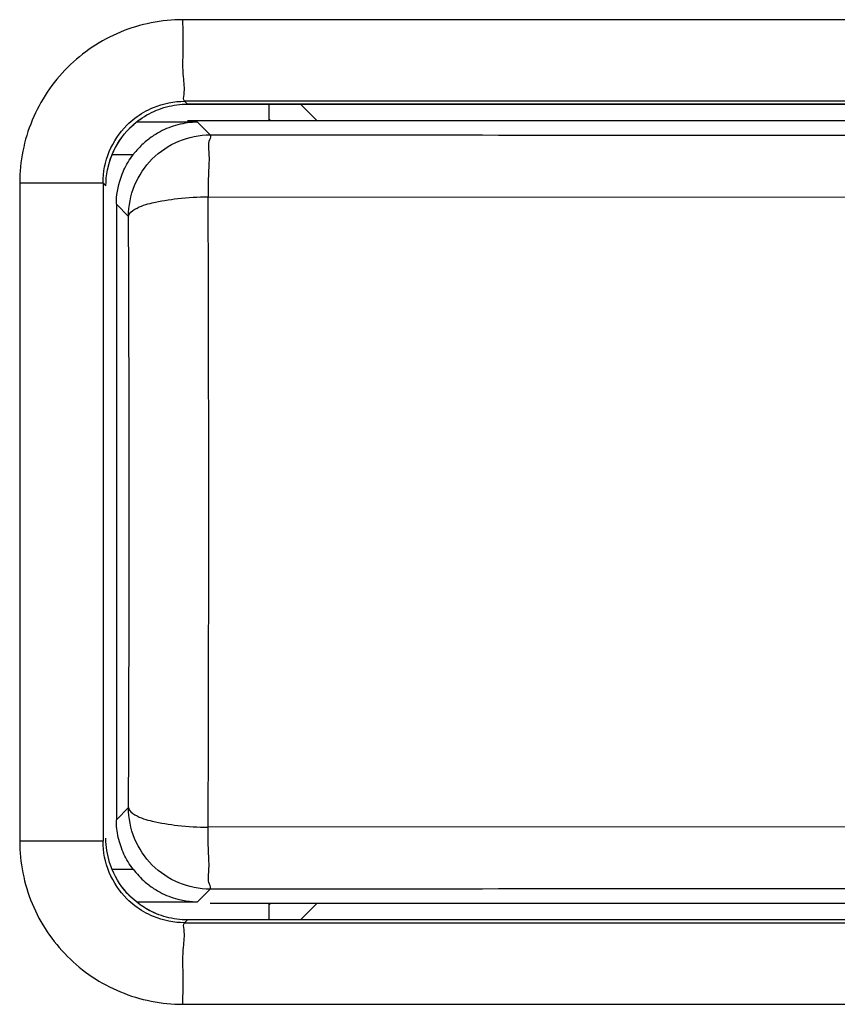
# Model space of a CAD drawing. Units: millimetres. Extents: x -138 to 122, y -64 to 79.
# Drawn here: x -14 to -9, y -33 to -27 of the extents above; entities that cross this region are included whole.
import ezdxf

# ---------------------------------------------------------------- set-up
doc = ezdxf.new("R2010")
doc.units = ezdxf.units.MM
doc.header["$LTSCALE"] = 16.335
doc.layers.get('0').update_dxf_attribs({"linetype": 'CONTINUOUS'})

msp = doc.modelspace()

# ---------------------------------------------------------------- linework, layer by layer
at = {"color": 0, "linetype": 'CONTINUOUS'}
for p, q in [((54.7246129022, -26.8476379378), (-12.6314309631, -26.8476379363)), ((-12.6210914451, -27.3475618012), (-12.603486553, -27.3651732469)), ((54.6966093202, -27.3651732471), (-12.6034273907, -27.3651732471)), ((-12.1034090353, -27.4651732471), (-12.1034090353, -27.3651732471)), ((-11.911987679, -27.3651732471), (-11.811987679, -27.4651732471)), ((-12.1034090353, -27.4565946034), (-12.0948303915, -27.4651732471)), ((-12.5429512222, -27.4757072127), (-12.9156569288, -27.4757072127)), ((-12.603486553, -27.4651732471), (-4.7534090353, -27.4651732471)), ((-12.5429512222, -27.4757072127), (-12.4649750912, -27.5536833436)), ((-12.9368799686, -27.6756767517), (-13.0660361627, -27.6756767517)), ((-13.6315868727, -27.8478587643), (-13.1208260945, -27.8478587679)), ((-13.6315868727, -27.8478587679), (-13.6315868727, -31.8824877264)), ((-13.1208260945, -27.8478587556), (-13.1034090353, -27.86528223)), ((-13.1208260945, -27.8478587556), (-13.1208260945, -31.8824877381)), ((-12.4769928473, -27.9328361307), (-3.0540239836, -27.936594234)), ((-12.9649089781, -28.0535971519), (-13.0394449833, -27.9790611467)), ((-13.0394449833, -27.9790611467), (-13.0394449833, -31.7512853476)), ((-12.9649058991, -31.6767462634), (-13.0394449833, -31.7512853476)), ((-3.0540240198, -31.7937522602), (-12.476996649, -31.7975103653)), ((-13.1208260945, -31.8824877264), (-13.6315868727, -31.8824877234)), ((-13.0660164163, -32.0546697426), (-12.9368799686, -32.0546697426)), ((-12.4649750912, -32.1766631507), (-12.5429512222, -32.2546392816)), ((-12.9156751749, -32.2546392816), (-12.5429512222, -32.2546392816)), ((-3.3092822665, -32.2651732471), (-12.4649750912, -32.2651732471)), ((-12.1034090353, -32.3651732471), (-12.1034090353, -32.2651732471)), ((-12.1034090353, -32.2737518909), (-12.0948303915, -32.2651732471)), ((-11.911987679, -32.3651732471), (-11.811987679, -32.2651732471)), ((-12.6210914444, -32.3827846931), (-12.603486553, -32.3651732473)), ((54.6966093202, -32.3651732471), (-12.6034273907, -32.3651732471)), ((-12.6314309654, -32.882708558), (54.7246129, -32.8827085565))]:
    msp.add_line(p, q, dxfattribs=at)
for points, knots in [([(-12.6314309631, -26.8476379363), (-12.7614800176, -26.8476533624), (-13.0243307889, -26.899782703), (-13.3565950811, -27.122044405), (-13.5792715843, -27.4543863386), (-13.631596563, -27.7174890194), (-13.6315868727, -27.8478587679)], [0, 0, 0, 0, 0.2499459928, 0.499781233, 0.7494376548, 1, 1, 1, 1]), ([(-12.6210913062, -27.3475704994), (-12.6315423265, -27.3389076618), (-12.6163753425, -27.2782466464), (-12.6346038764, -27.1840856275), (-12.6288046344, -27.0262488003), (-12.6314348129, -26.9107466455), (-12.6314313957, -26.8476381145)], [0, 0, 0, 0, 0.0814155599, 0.2993229264, 0.6214965536, 1, 1, 1, 1]), ([(-12.8710893173, -27.4147014265), (-12.8522206528, -27.4037839417), (-12.7737825629, -27.3649874707), (-12.6861390743, -27.3475745727), (-12.6210913062, -27.3475704994)], [0, 0, 0, 0, 0.249756518, 1, 1, 1, 1]), ([(54.7142733732, -27.3475618019), (47.2328022498, -27.3475635522), (32.2691517237, -27.3475657896), (9.8240301176, -27.34756579), (-5.1396203651, -27.3475635512), (-12.6210914451, -27.3475618012)], [0, 0, 0, 0, 0.3333228153, 0.6666771866, 1, 1, 1, 1]), ([(-12.603486553, -27.3651732469), (-5.1259215194, -27.3651732409), (9.8298984021, -27.3651729922), (32.263283414, -27.3651729922), (47.2191033922, -27.3651732409), (54.6966684825, -27.3651732469)], [0, 0, 0, 0, 0.3333230821, 0.6666769154, 1, 1, 1, 1]), ([(-13.1208130169, -27.8478587665), (-13.120832915, -27.7827312886), (-13.0947991339, -27.65122288), (-12.9959890342, -27.5034369332), (-12.9088507946, -27.4365503684), (-12.8710893173, -27.4147014265)], [0, 0, 0, 0, 0.3755455625, 0.7501075307, 1, 1, 1, 1]), ([(-12.9592901142, -27.5139087568), (-12.9584027193, -27.5130096655), (-12.9266378648, -27.4810711546), (-12.8905337321, -27.4534828617), (-12.8525428376, -27.4316396635)], [0, 0, 0, 0, 0.028044471, 1, 1, 1, 1]), ([(-12.9592561904, -27.5139422735), (-12.9585950991, -27.5132722946), (-12.9268844813, -27.4813178465), (-12.890830229, -27.4536966154), (-12.8525893208, -27.4316918568)], [0, 0, 0, 0, 0.0209077805, 1, 1, 1, 1]), ([(-12.5429512222, -27.4757072127), (-12.5832514663, -27.4761569371), (-12.6625059515, -27.4869100477), (-12.7484023931, -27.5207048259), (-12.7927668265, -27.546531589), (-12.8033349921, -27.5532179834)], [0, 0, 0, 0, 0.4404142907, 0.8635938964, 1, 1, 1, 1]), ([(-12.9648989387, -28.0536071913), (-12.9648793074, -27.9891150955), (-12.9391235853, -27.8580491572), (-12.8283785727, -27.6917239566), (-12.6619499199, -27.5798924126), (-12.5301541063, -27.5537031963), (-12.4649750912, -27.5536833437)], [0, 0, 0, 0, 0.2479923492, 0.4986815063, 0.7493662303, 1, 1, 1, 1]), ([(-12.8033349921, -27.5532179834), (-12.824087223, -27.566347755), (-12.8634358939, -27.5954311598), (-12.8982510638, -27.629862096), (-12.9142491575, -27.6480644733)], [0, 0, 0, 0, 0.5032646373, 1, 1, 1, 1]), ([(-12.4649750912, -27.5536833437), (-12.4589395404, -27.5615977154), (-12.4812703472, -27.6027816974), (-12.4676023016, -27.6764090833), (-12.477563757, -27.7948477864), (-12.4775545644, -27.8837434515), (-12.4770168229, -27.9328359508)], [0, 0, 0, 0, 0.0786734407, 0.2929476395, 0.6119310621, 1, 1, 1, 1]), ([(-12.4649750912, -27.5536833436), (-11.4184094534, -27.55413884), (-9.3252198778, -27.5550071534), (-6.1853502481, -27.5561815604), (-4.092046252, -27.5568791273), (-3.0453662097, -27.557206574)], [0, 0, 0, 0, 0.3333150058, 0.6666485733, 1, 1, 1, 1]), ([(-13.0394449833, -27.9790611467), (-13.0394449833, -27.9248880952), (-13.0246491673, -27.8344680397), (-12.9863264997, -27.7520191957), (-12.967898655, -27.7213617231)], [0, 0, 0, 0, 0.6032191764, 1, 1, 1, 1]), ([(-12.9648989394, -28.0536073815), (-12.9634957123, -28.033872954), (-12.9081688325, -27.9935723385), (-12.8068068615, -27.9654573614), (-12.6535388302, -27.9396551827), (-12.5390123084, -27.9336602141), (-12.4770168229, -27.9328359508)], [0, 0, 0, 0, 0.1147387402, 0.3323577277, 0.6404255194, 1, 1, 1, 1]), ([(-12.476996649, -31.7975103653), (-12.4754186176, -31.3699577904), (-12.4733748199, -30.509340141), (-12.4733772598, -29.2211118761), (-12.4754153375, -28.3604414621), (-12.4769928473, -27.9328361307)], [0, 0, 0, 0, 0.3318944608, 0.6680645881, 1, 1, 1, 1]), ([(-12.9649058991, -31.6767462634), (-12.9631642878, -31.2760315982), (-12.9608714014, -30.4688577598), (-12.9608703189, -29.2611366433), (-12.9631685176, -28.4541373207), (-12.9649089781, -28.0535971519)], [0, 0, 0, 0, 0.3317975658, 0.6683469212, 1, 1, 1, 1]), ([(-12.9648989395, -31.6767390792), (-12.9634960042, -31.6964777686), (-12.9081790601, -31.7367955477), (-12.8068061452, -31.7649139778), (-12.6535397271, -31.7907097163), (-12.5390121048, -31.7966921833), (-12.4770168275, -31.7975105735)], [0, 0, 0, 0, 0.1147603788, 0.3323780182, 0.6404362515, 1, 1, 1, 1]), ([(-12.4649750912, -32.1766631506), (-12.5301541063, -32.176643298), (-12.6619499198, -32.1504540817), (-12.828378573, -32.0386225377), (-12.9391235843, -31.8722973371), (-12.9648793096, -31.7412313988), (-12.9648989387, -31.676739303)], [0, 0, 0, 0, 0.2506337697, 0.5013184937, 0.7520076508, 1, 1, 1, 1]), ([(-12.4649750912, -32.1766631506), (-12.4589393628, -32.1687489181), (-12.4812704174, -32.1275646023), (-12.467602109, -32.0539375137), (-12.4775637183, -31.9354986717), (-12.4775545343, -31.8466030623), (-12.4770168275, -31.7975105735)], [0, 0, 0, 0, 0.0786734249, 0.2929476523, 0.6119311086, 1, 1, 1, 1]), ([(-12.967833427, -32.0090936486), (-12.9862507747, -31.9784715149), (-13.0167157467, -31.9129894738), (-13.0323379671, -31.842467202), (-13.0363338223, -31.8068103942)], [0, 0, 0, 0, 0.4989992734, 1, 1, 1, 1]), ([(-13.6315868727, -31.8824877264), (-13.6315715473, -32.0125229485), (-13.579464294, -32.2753530701), (-13.3572606719, -32.6076360971), (-13.0249384679, -32.8303706193), (-12.7618150891, -32.8827185551), (-12.6314309654, -32.882708558)], [0, 0, 0, 0, 0.2499194156, 0.4997443938, 0.7494100187, 1, 1, 1, 1]), ([(-12.8711735039, -32.3156019964), (-12.9089008016, -32.2937628015), (-12.9960403077, -32.2268566469), (-13.0948102778, -32.0790748003), (-13.1208375026, -31.9475694139), (-13.1208175914, -31.8824877251)], [0, 0, 0, 0, 0.2497423891, 0.6246511803, 1, 1, 1, 1]), ([(-12.9547606046, -32.2209678809), (-12.9556363327, -32.2201033047), (-13.0029992549, -32.172994097), (-13.0407958435, -32.1163404583), (-13.0657777646, -32.0555644807)], [0, 0, 0, 0, 0.0184217578, 1, 1, 1, 1]), ([(-12.9547278532, -32.2209346565), (-12.9553801261, -32.2202904396), (-13.0027508208, -32.1732445851), (-13.0405872209, -32.1166496294), (-13.0656926538, -32.0556255053)], [0, 0, 0, 0, 0.0137318255, 1, 1, 1, 1]), ([(-12.9368799686, -32.0546697426), (-12.9149844118, -32.0833488962), (-12.8730477626, -32.1278100417), (-12.8240937288, -32.1639942685), (-12.8033401561, -32.1771252407)], [0, 0, 0, 0, 0.5954576263, 1, 1, 1, 1]), ([(-12.8033401561, -32.1771252407), (-12.7927711828, -32.1838123253), (-12.7484046142, -32.2096408702), (-12.6754115573, -32.2383590592), (-12.6106735951, -32.2498902295), (-12.5841793061, -32.2524310116)], [0, 0, 0, 0, 0.1605328608, 0.6585418392, 1, 1, 1, 1]), ([(-3.0453662097, -32.1731399203), (-4.0920462361, -32.173467367), (-6.1853502168, -32.1741649338), (-9.3252198465, -32.1753393409), (-11.4184094381, -32.1762076543), (-12.4649750912, -32.1766631507)], [0, 0, 0, 0, 0.3333514216, 0.6666849893, 1, 1, 1, 1]), ([(-12.6210913105, -32.3827714049), (-12.6861850194, -32.3827673063), (-12.7738637204, -32.3653432231), (-12.8523201757, -32.3265156194), (-12.8711735039, -32.3156019964)], [0, 0, 0, 0, 0.7505045285, 1, 1, 1, 1]), ([(-12.631493049, -32.8827083695), (-12.6314860622, -32.8195976252), (-12.6288382784, -32.7040978853), (-12.6346478147, -32.5462495215), (-12.6163898793, -32.4521180286), (-12.6315528739, -32.3914330519), (-12.6210912795, -32.3827845557)], [0, 0, 0, 0, 0.3785215884, 0.7006941653, 0.9185893893, 1, 1, 1, 1]), ([(-12.6210914444, -32.3827846931), (-5.1396203667, -32.3827829431), (9.8240301134, -32.3827807043), (32.2691517195, -32.3827807047), (47.2328022479, -32.3827829421), (54.7142733738, -32.3827846924)], [0, 0, 0, 0, 0.3333228133, 0.6666771846, 1, 1, 1, 1]), ([(54.6966684825, -32.3651732473), (47.2191034488, -32.3651732534), (32.2632835273, -32.3651735021), (9.8298985155, -32.3651735021), (-5.1259214627, -32.3651732534), (-12.603486553, -32.3651732473)], [0, 0, 0, 0, 0.3333230821, 0.6666769154, 1, 1, 1, 1])]:
    msp.add_open_spline(points, degree=3, knots=knots, dxfattribs=at)
for points in [[(-12.7945625473, -27.4031353719), (-12.7744942048, -27.394847069), (-12.7538593915, -27.3878809574), (-12.7328716211, -27.3822716614)], [(-12.7945590734, -27.4031438037), (-12.7744920825, -27.3948520228), (-12.7538583779, -27.3878830362), (-12.7328716106, -27.3822717022)], [(-12.7328716211, -27.3822716614), (-12.6905743984, -27.3709670949), (-12.6468436699, -27.3651732471), (-12.6034273907, -27.3651732471)], [(-12.7328716106, -27.3822717022), (-12.6905937596, -27.3709676676), (-12.646883133, -27.365173247), (-12.603486553, -27.3651732469)], [(-12.8525893208, -27.4316918568), (-12.8339005994, -27.420937907), (-12.814509583, -27.4113874539), (-12.7945590734, -27.4031438037)], [(-12.8525428376, -27.4316396635), (-12.8338690515, -27.4209030063), (-12.8144947844, -27.4113674627), (-12.7945625473, -27.4031353719)], [(-13.0658070465, -27.6749988842), (-13.0411644438, -27.6149960618), (-13.0047206825, -27.560017978), (-12.9592561904, -27.5139422735)], [(-13.0655607558, -27.6742556993), (-13.0409275127, -27.6145215756), (-13.0045809029, -27.5597965035), (-12.9592901142, -27.5139087568)], [(-13.1034090353, -27.8650616628), (-13.1034090353, -27.8002204825), (-13.0904768495, -27.7346757185), (-13.0655607558, -27.6742556993)], [(-13.1034089854, -27.8650616628), (-13.1033798043, -27.8004792643), (-13.0905349024, -27.7352092914), (-13.0658070465, -27.6749988842)], [(-12.967898655, -27.7213617231), (-12.9583941962, -27.7055496359), (-12.9480325992, -27.6902846474), (-12.9368799686, -27.6756767517)], [(-12.9142491575, -27.6480644733), (-12.9221128649, -27.6570116748), (-12.9296634838, -27.6662244834), (-12.9368799686, -27.6756767517)], [(-13.0363338223, -31.8068103942), (-13.0384030539, -31.7883457127), (-13.0394449833, -31.7697938519), (-13.0394449833, -31.7512853476)], [(-13.0807326931, -32.0138420911), (-13.0957055682, -31.9656168327), (-13.1034090353, -31.9151318035), (-13.1034090353, -31.8650642642)], [(-13.080778983, -32.0138562793), (-13.0957210576, -31.9656966176), (-13.1034090353, -31.9152821439), (-13.1034090353, -31.8652848315)], [(-13.0657777646, -32.0555644807), (-13.0713943626, -32.04190043), (-13.076398413, -32.0279752538), (-13.080778983, -32.0138562793)], [(-13.0656926538, -32.0556255053), (-13.0713240715, -32.0419371402), (-13.0763410687, -32.0279868174), (-13.0807326931, -32.0138420911)], [(-12.9368799686, -32.0546697426), (-12.9480071034, -32.0400952418), (-12.9583468118, -32.0248668426), (-12.967833427, -32.0090936486)], [(-12.8532208372, -32.2983160999), (-12.8901956006, -32.2769796923), (-12.9244116297, -32.2509303787), (-12.9547606046, -32.2209678809)], [(-12.8521645322, -32.2988995217), (-12.8895322473, -32.2774465159), (-12.9240998687, -32.2511843653), (-12.9547278532, -32.2209346565)], [(-12.5841793061, -32.2524310116), (-12.57046095, -32.2537465914), (-12.5566992298, -32.2544858628), (-12.5429512222, -32.2546392816)], [(-12.7939289913, -32.3274719462), (-12.8143260217, -32.3190815758), (-12.8341407388, -32.3093263328), (-12.8532208372, -32.2983160999)], [(-12.7939257411, -32.3274640356), (-12.8139480184, -32.3192233188), (-12.8334089784, -32.3096671858), (-12.8521645322, -32.2988995217)], [(-12.7330526157, -32.3480256218), (-12.7537569845, -32.3424837889), (-12.7741174585, -32.3356214707), (-12.7939289913, -32.3274719462)], [(-12.7330528371, -32.3480264521), (-12.7537566845, -32.3424825537), (-12.7741160767, -32.3356172458), (-12.7939257411, -32.3274640356)], [(-12.603486553, -32.3651732473), (-12.6469455362, -32.3651732473), (-12.6907192479, -32.3593621769), (-12.7330528371, -32.3480264521)], [(-12.6034273907, -32.3651732471), (-12.6469046954, -32.3651732471), (-12.6906982181, -32.3593624075), (-12.7330526157, -32.3480256218)]]:
    msp.add_open_spline(points, degree=3, dxfattribs=at)

doc.saveas('drawing.dxf')
